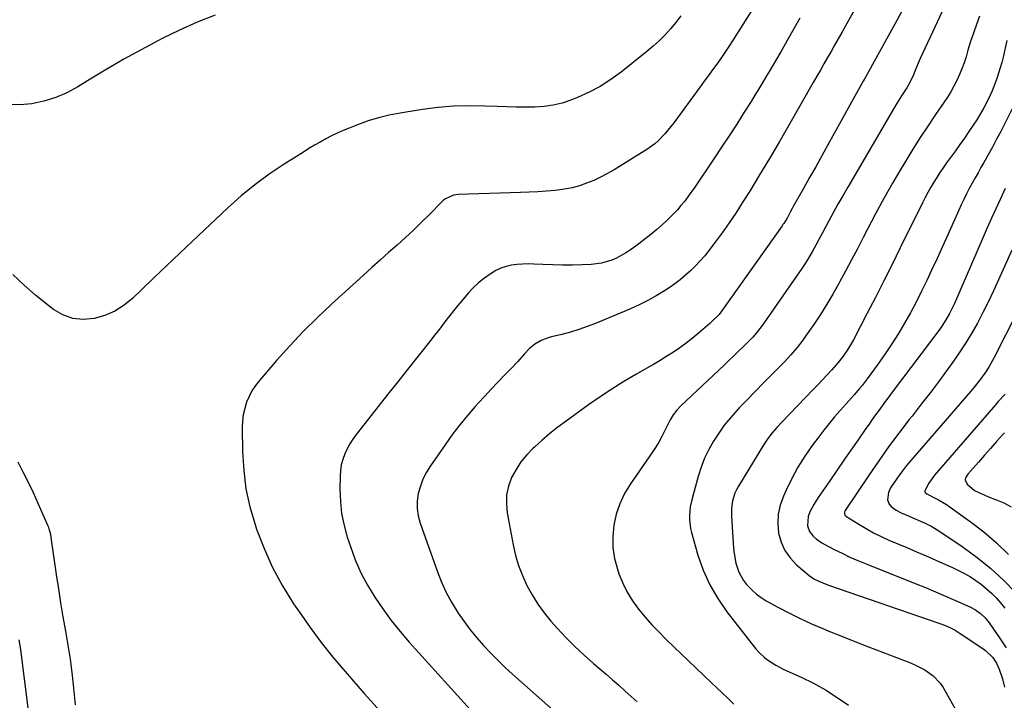
# Model space of a CAD drawing. Units: inches. Extents: x 1942509 to 1947793, y 432357 to 437649.
# Drawn here: x 1945398 to 1945849, y 433179 to 433491 of the extents above; entities that cross this region are included whole.
import ezdxf

# ---------------------------------------------------------------- set-up
doc = ezdxf.new("R2010")
doc.units = ezdxf.units.IN
doc.header["$MEASUREMENT"] = 0
doc.layers.add('7', color=7, linetype='Continuous')
doc.layers.add('8', color=7, linetype='Continuous')

msp = doc.modelspace()

# ---------------------------------------------------------------- linework, layer by layer
at = {"layer": '7', "color": 18}
for points in [[(1945824.82, 433504, 1718), (1945810.59, 433473.51, 1718), (1945809.94, 433472.1, 1718), (1945808.73, 433469.23, 1718), (1945807.38, 433465.78, 1718), (1945805.75, 433462.25, 1718), (1945804.27, 433459.74, 1718), (1945801.86, 433456.03, 1718), (1945799.62, 433452.41, 1718), (1945798.53, 433450.59, 1718), (1945777.23, 433414.3, 1718), (1945774.97, 433410.4, 1718), (1945772.75, 433406.47, 1718), (1945770.58, 433402.52, 1718), (1945768.46, 433398.54, 1718), (1945767.26, 433396.28, 1718), (1945765.75, 433393.43, 1718), (1945764.21, 433390.59, 1718), (1945762.64, 433387.76, 1718), (1945761.06, 433384.94, 1718), (1945759.42, 433382.15, 1718), (1945757.74, 433379.4, 1718), (1945755.98, 433376.69, 1718), (1945754.17, 433374.01, 1718), (1945738.56, 433351.58, 1718), (1945737.07, 433349.55, 1718), (1945735.5, 433347.58, 1718), (1945733.83, 433345.69, 1718), (1945732.96, 433344.78, 1718), (1945729.49, 433341.33, 1718), (1945727.3, 433339.18, 1718), (1945725.09, 433337.04, 1718), (1945722.86, 433334.92, 1718), (1945720.63, 433332.81, 1718), (1945700.79, 433314.21, 1718), (1945698.97, 433312.28, 1718), (1945697.39, 433310.13, 1718), (1945696.01, 433307.83, 1718), (1945695.38, 433306.65, 1718), (1945693.44, 433302.7, 1718), (1945692.14, 433300.15, 1718), (1945690.76, 433297.64, 1718), (1945689.26, 433295.2, 1718), (1945687.68, 433292.81, 1718), (1945677.78, 433278.46, 1718), (1945675.14, 433274.03, 1718), (1945672.92, 433269.44, 1718), (1945671.33, 433264.59, 1718), (1945670.16, 433259.58, 1718), (1945669.71, 433254.46, 1718), (1945669.75, 433249.39, 1718), (1945670.54, 433244.38, 1718), (1945671.83, 433239.41, 1718), (1945672.52, 433237.39, 1718), (1945674.25, 433233.05, 1718), (1945676.28, 433228.88, 1718), (1945678.74, 433224.94, 1718), (1945681.49, 433221.17, 1718), (1945684.52, 433217.58, 1718), (1945687.64, 433214.06, 1718), (1945690.88, 433210.66, 1718), (1945694.21, 433207.34, 1718), (1945714.74, 433187.64, 1718), (1945717.32, 433185.16, 1718), (1945719.9, 433182.69, 1718), (1945722.48, 433180.21, 1718), (1945725.06, 433177.74, 1718)], [(1945733.9, 433496.23, 1726), (1945724.54, 433481.33, 1726), (1945722.8, 433478.61, 1726), (1945721.01, 433475.91, 1726), (1945719.18, 433473.25, 1726), (1945717.3, 433470.62, 1726), (1945715.4, 433468, 1726), (1945713.5, 433465.39, 1726), (1945711.59, 433462.78, 1726), (1945709.67, 433460.17, 1726), (1945697.61, 433443.75, 1726), (1945694.93, 433440.32, 1726), (1945693.51, 433438.68, 1726), (1945690.51, 433435.55, 1726), (1945688.89, 433434.12, 1726), (1945685.37, 433431.61, 1726), (1945670.28, 433422.27, 1726), (1945667.25, 433420.51, 1726), (1945664.16, 433418.87, 1726), (1945660.98, 433417.41, 1726), (1945657.74, 433416.06, 1726), (1945654.43, 433414.95, 1726), (1945651.07, 433414.02, 1726), (1945647.65, 433413.38, 1726), (1945643.28, 433412.83, 1726), (1945639.33, 433412.51, 1726), (1945635.37, 433412.23, 1726), (1945631.41, 433412.02, 1726), (1945627.44, 433411.86, 1726), (1945598.94, 433410.97, 1726), (1945596.88, 433410.69, 1726), (1945593.12, 433408.93, 1726), (1945592.3, 433408.28, 1726), (1945591.53, 433407.57, 1726), (1945585.83, 433401.81, 1726), (1945582.21, 433398.22, 1726), (1945578.54, 433394.68, 1726), (1945574.79, 433391.21, 1726), (1945571, 433387.79, 1726), (1945570.95, 433387.74, 1726), (1945567.11, 433384.33, 1726), (1945563.27, 433380.91, 1726), (1945559.45, 433377.47, 1726), (1945555.64, 433374.02, 1726), (1945540.95, 433360.68, 1726), (1945534.4, 433354.52, 1726), (1945528.01, 433348.21, 1726), (1945521.85, 433341.68, 1726), (1945515.85, 433335, 1726), (1945507.94, 433325.87, 1726), (1945506.15, 433323.55, 1726), (1945504.54, 433321.12, 1726), (1945503.21, 433318.53, 1726), (1945502.07, 433315.83, 1726), (1945501.23, 433313.02, 1726), (1945500.6, 433310.17, 1726), (1945500.27, 433307.28, 1726), (1945500.15, 433304.34, 1726), (1945500.29, 433293.17, 1726), (1945500.8, 433284.7, 1726), (1945501.83, 433276.31, 1726), (1945503.65, 433268.06, 1726), (1945505.99, 433259.9, 1726), (1945506.69, 433257.85, 1726), (1945510.12, 433248.91, 1726), (1945514.02, 433240.19, 1726), (1945518.59, 433231.81, 1726), (1945523.63, 433223.65, 1726), (1945526.26, 433219.75, 1726), (1945531.18, 433212.73, 1726), (1945536.28, 433205.86, 1726), (1945541.64, 433199.19, 1726), (1945547.18, 433192.65, 1726), (1945555.99, 433182.64, 1726), (1945563.43, 433174.33, 1726)], [(1945780.56, 433495.75, 1722), (1945774.51, 433485.03, 1722), (1945772.89, 433482.17, 1722), (1945771.27, 433479.31, 1722), (1945769.64, 433476.45, 1722), (1945768.01, 433473.6, 1722), (1945766.37, 433470.75, 1722), (1945764.74, 433467.89, 1722), (1945763.11, 433465.04, 1722), (1945761.48, 433462.19, 1722), (1945750.15, 433442.35, 1722), (1945745.8, 433434.84, 1722), (1945741.4, 433427.36, 1722), (1945736.92, 433419.92, 1722), (1945732.38, 433412.52, 1722), (1945729, 433407.07, 1722), (1945726.05, 433402.46, 1722), (1945723.01, 433397.92, 1722), (1945719.84, 433393.46, 1722), (1945716.57, 433389.07, 1722), (1945713.75, 433385.38, 1722), (1945711.78, 433382.92, 1722), (1945709.73, 433380.54, 1722), (1945707.57, 433378.26, 1722), (1945705.33, 433376.04, 1722), (1945702.98, 433373.95, 1722), (1945700.57, 433371.94, 1722), (1945698.05, 433370.06, 1722), (1945695.46, 433368.26, 1722), (1945693.35, 433366.88, 1722), (1945689.6, 433364.57, 1722), (1945685.77, 433362.4, 1722), (1945681.83, 433360.44, 1722), (1945677.81, 433358.63, 1722), (1945661.86, 433351.96, 1722), (1945658.06, 433350.48, 1722), (1945654.21, 433349.12, 1722), (1945650.3, 433347.95, 1722), (1945646.35, 433346.9, 1722), (1945641.72, 433345.78, 1722), (1945640.09, 433345.32, 1722), (1945636.94, 433344.07, 1722), (1945634.01, 433342.37, 1722), (1945631.4, 433340.24, 1722), (1945629.37, 433338.06, 1722), (1945626.24, 433334.58, 1722), (1945623.02, 433331.17, 1722), (1945620.17, 433328.22, 1722), (1945617.14, 433325.05, 1722), (1945614.12, 433321.86, 1722), (1945611.13, 433318.64, 1722), (1945608.16, 433315.4, 1722), (1945606.76, 433313.86, 1722), (1945603.18, 433309.77, 1722), (1945599.72, 433305.59, 1722), (1945596.42, 433301.28, 1722), (1945593.24, 433296.88, 1722), (1945586.24, 433286.8, 1722), (1945584.41, 433283.8, 1722), (1945582.84, 433280.7, 1722), (1945581.64, 433277.44, 1722), (1945580.69, 433274.07, 1722), (1945580.23, 433270.63, 1722), (1945580.16, 433267.22, 1722), (1945580.66, 433263.84, 1722), (1945581.55, 433260.49, 1722), (1945589.5, 433238.2, 1722), (1945591.38, 433233.47, 1722), (1945593.47, 433228.85, 1722), (1945595.9, 433224.39, 1722), (1945598.53, 433220.04, 1722), (1945598.96, 433219.39, 1722), (1945601.64, 433215.51, 1722), (1945604.44, 433211.73, 1722), (1945607.43, 433208.09, 1722), (1945610.53, 433204.54, 1722), (1945613.78, 433201.12, 1722), (1945617.09, 433197.76, 1722), (1945620.5, 433194.51, 1722), (1945623.98, 433191.32, 1722), (1945645.29, 433172.38, 1722)], [(1945700.92, 433492.71, 1728), (1945698.61, 433489.72, 1728), (1945696.2, 433486.79, 1728), (1945693.65, 433484, 1728), (1945691.01, 433481.31, 1728), (1945688.21, 433478.76, 1728), (1945685.33, 433476.32, 1728), (1945673.62, 433466.97, 1728), (1945668.89, 433463.54, 1728), (1945664, 433460.4, 1728), (1945658.84, 433457.71, 1728), (1945653.51, 433455.32, 1728), (1945650.58, 433454.16, 1728), (1945646.54, 433452.81, 1728), (1945642.44, 433451.77, 1728), (1945638.25, 433451.17, 1728), (1945634, 433450.88, 1728), (1945629.71, 433450.86, 1728), (1945625.41, 433450.89, 1728), (1945621.12, 433451, 1728), (1945616.83, 433451.17, 1728), (1945611.08, 433451.44, 1728), (1945603.93, 433451.55, 1728), (1945596.79, 433451.38, 1728), (1945589.68, 433450.76, 1728), (1945582.59, 433449.84, 1728), (1945572.38, 433448.21, 1728), (1945567.42, 433447.25, 1728), (1945562.52, 433446.08, 1728), (1945557.7, 433444.59, 1728), (1945552.94, 433442.89, 1728), (1945549.02, 433441.35, 1728), (1945546.28, 433440.21, 1728), (1945543.58, 433439.01, 1728), (1945540.93, 433437.72, 1728), (1945538.3, 433436.36, 1728), (1945535.71, 433434.92, 1728), (1945533.14, 433433.45, 1728), (1945530.6, 433431.93, 1728), (1945528.08, 433430.38, 1728), (1945519.24, 433424.8, 1728), (1945512.45, 433420.25, 1728), (1945505.87, 433415.44, 1728), (1945499.57, 433410.26, 1728), (1945493.46, 433404.83, 1728), (1945477.14, 433389.45, 1728), (1945471.33, 433383.96, 1728), (1945465.55, 433378.45, 1728), (1945459.79, 433372.92, 1728), (1945454.04, 433367.38, 1728), (1945450.09, 433363.55, 1728), (1945446.12, 433360.31, 1728), (1945441.87, 433357.57, 1728), (1945437.22, 433355.59, 1728), (1945432.3, 433354.12, 1728), (1945427.33, 433353.76, 1728), (1945422.55, 433354.21, 1728), (1945418.05, 433355.88, 1728), (1945413.73, 433358.36, 1728), (1945410.93, 433360.52, 1728), (1945405.49, 433364.92, 1728), (1945400.22, 433369.49, 1728), (1945395.18, 433374.33, 1728)], [(1945755.38, 433491.67, 1724), (1945752.8, 433487.11, 1724), (1945749.58, 433481.45, 1724), (1945748.6, 433479.73, 1724), (1945746.62, 433476.29, 1724), (1945744.61, 433472.87, 1724), (1945742.6, 433469.45, 1724), (1945741.59, 433467.74, 1724), (1945740.12, 433465.24, 1724), (1945738.36, 433462.29, 1724), (1945736.59, 433459.35, 1724), (1945734.79, 433456.43, 1724), (1945732.98, 433453.51, 1724), (1945729.86, 433448.56, 1724), (1945726.45, 433443.19, 1724), (1945723, 433437.85, 1724), (1945719.5, 433432.54, 1724), (1945715.97, 433427.25, 1724), (1945706.94, 433413.89, 1724), (1945705.5, 433411.83, 1724), (1945704.03, 433409.8, 1724), (1945702.49, 433407.81, 1724), (1945700.92, 433405.85, 1724), (1945699.27, 433403.96, 1724), (1945697.57, 433402.11, 1724), (1945695.8, 433400.34, 1724), (1945693.98, 433398.61, 1724), (1945692.5, 433397.28, 1724), (1945689.87, 433394.97, 1724), (1945687.19, 433392.71, 1724), (1945684.44, 433390.54, 1724), (1945681.64, 433388.43, 1724), (1945677.67, 433385.52, 1724), (1945675.66, 433384.17, 1724), (1945671.44, 433381.84, 1724), (1945669.22, 433380.87, 1724), (1945664.61, 433379.49, 1724), (1945659.84, 433378.9, 1724), (1945655.72, 433378.75, 1724), (1945651.23, 433378.65, 1724), (1945646.75, 433378.63, 1724), (1945642.26, 433378.72, 1724), (1945637.77, 433378.9, 1724), (1945633.53, 433379.12, 1724), (1945630.96, 433379.18, 1724), (1945628.41, 433379.12, 1724), (1945625.86, 433378.9, 1724), (1945623.32, 433378.58, 1724), (1945620.84, 433378.01, 1724), (1945618.45, 433377.24, 1724), (1945616.18, 433376.15, 1724), (1945614, 433374.86, 1724), (1945610.51, 433372.33, 1724), (1945608.1, 433370.34, 1724), (1945605.85, 433368.17, 1724), (1945603.71, 433365.87, 1724), (1945600.47, 433362.13, 1724), (1945598.63, 433359.96, 1724), (1945596.82, 433357.76, 1724), (1945595.06, 433355.52, 1724), (1945593.33, 433353.26, 1724), (1945591.61, 433350.99, 1724), (1945589.87, 433348.73, 1724), (1945588.12, 433346.49, 1724), (1945586.36, 433344.25, 1724), (1945575.76, 433330.91, 1724), (1945571.29, 433325.27, 1724), (1945566.82, 433319.63, 1724), (1945562.37, 433313.99, 1724), (1945557.92, 433308.33, 1724), (1945552.28, 433301.15, 1724), (1945550.75, 433299.03, 1724), (1945549.34, 433296.84, 1724), (1945548.11, 433294.55, 1724), (1945547, 433292.18, 1724), (1945546.13, 433289.73, 1724), (1945545.46, 433287.23, 1724), (1945545.09, 433284.68, 1724), (1945544.9, 433282.08, 1724), (1945544.83, 433276.05, 1724), (1945545.04, 433270.45, 1724), (1945545.62, 433264.91, 1724), (1945546.73, 433259.45, 1724), (1945548.21, 433254.05, 1724), (1945549.61, 433249.78, 1724), (1945551.86, 433243.72, 1724), (1945554.42, 433237.81, 1724), (1945557.44, 433232.13, 1724), (1945560.77, 433226.59, 1724), (1945564.45, 433221.26, 1724), (1945568.29, 433216.04, 1724), (1945572.36, 433211.01, 1724), (1945576.59, 433206.1, 1724), (1945607.44, 433171.93, 1724)], [(1945837.55, 433492.58, 1716), (1945836.14, 433488.71, 1716), (1945834.78, 433484.82, 1716), (1945833.51, 433480.9, 1716), (1945832.29, 433476.97, 1716), (1945831.4, 433473.98, 1716), (1945830.5, 433471.21, 1716), (1945829.51, 433468.47, 1716), (1945828.38, 433465.79, 1716), (1945827.17, 433463.14, 1716), (1945825.84, 433460.55, 1716), (1945824.43, 433458, 1716), (1945822.9, 433455.52, 1716), (1945821.3, 433453.08, 1716), (1945817.47, 433447.51, 1716), (1945813.94, 433442.29, 1716), (1945810.48, 433437.03, 1716), (1945807.12, 433431.71, 1716), (1945803.82, 433426.34, 1716), (1945801.75, 433422.91, 1716), (1945797.72, 433416.06, 1716), (1945793.78, 433409.15, 1716), (1945789.99, 433402.16, 1716), (1945786.29, 433395.12, 1716), (1945784.33, 433391.3, 1716), (1945781.66, 433386.13, 1716), (1945778.97, 433380.99, 1716), (1945776.23, 433375.86, 1716), (1945773.46, 433370.75, 1716), (1945773.14, 433370.15, 1716), (1945770.45, 433365.39, 1716), (1945767.66, 433360.69, 1716), (1945764.73, 433356.08, 1716), (1945761.71, 433351.52, 1716), (1945757.99, 433346.1, 1716), (1945756.73, 433344.32, 1716), (1945754.07, 433340.87, 1716), (1945751.24, 433337.55, 1716), (1945748.28, 433334.35, 1716), (1945746.76, 433332.79, 1716), (1945742.26, 433328.27, 1716), (1945738.58, 433324.54, 1716), (1945734.91, 433320.79, 1716), (1945731.26, 433317.02, 1716), (1945727.63, 433313.24, 1716), (1945726.51, 433312.07, 1716), (1945723.56, 433308.77, 1716), (1945720.77, 433305.36, 1716), (1945718.2, 433301.77, 1716), (1945715.79, 433298.07, 1716), (1945713.66, 433294.21, 1716), (1945711.75, 433290.25, 1716), (1945710.17, 433286.15, 1716), (1945708.82, 433281.95, 1716), (1945706.01, 433271.79, 1716), (1945705.17, 433267.93, 1716), (1945704.77, 433263.99, 1716), (1945704.77, 433262.01, 1716), (1945705.23, 433258.12, 1716), (1945705.69, 433256.2, 1716), (1945708.71, 433245.84, 1716), (1945711.15, 433238.94, 1716), (1945714.08, 433232.29, 1716), (1945717.75, 433226.02, 1716), (1945721.9, 433220, 1716), (1945735.01, 433203.15, 1716), (1945736.34, 433201.6, 1716), (1945739.3, 433198.83, 1716), (1945740.94, 433197.61, 1716), (1945744.42, 433195.47, 1716), (1945748.08, 433193.62, 1716), (1945755.91, 433190.05, 1716), (1945761.59, 433187.24, 1716), (1945767.13, 433184.2, 1716), (1945772.46, 433180.8, 1716), (1945777.66, 433177.17, 1716)], [(1945850.15, 433481.37, 1714), (1945848.39, 433473.8, 1714), (1945847.77, 433471.33, 1714), (1945847.09, 433468.87, 1714), (1945846.31, 433466.44, 1714), (1945845.48, 433464.03, 1714), (1945844.13, 433460.37, 1714), (1945843.35, 433458.37, 1714), (1945841.61, 433454.44, 1714), (1945839.61, 433450.62, 1714), (1945837.43, 433446.92, 1714), (1945836.28, 433445.1, 1714), (1945834.7, 433442.7, 1714), (1945832.71, 433439.71, 1714), (1945830.69, 433436.74, 1714), (1945828.63, 433433.81, 1714), (1945826.53, 433430.89, 1714), (1945822.5, 433425.37, 1714), (1945820.96, 433423.21, 1714), (1945819.46, 433421.01, 1714), (1945818.02, 433418.78, 1714), (1945816.62, 433416.52, 1714), (1945815.27, 433414.23, 1714), (1945813.97, 433411.91, 1714), (1945812.72, 433409.56, 1714), (1945811.52, 433407.19, 1714), (1945801.32, 433386.53, 1714), (1945797.54, 433378.95, 1714), (1945793.74, 433371.38, 1714), (1945789.89, 433363.83, 1714), (1945786.01, 433356.3, 1714), (1945779.84, 433344.43, 1714), (1945778.99, 433342.86, 1714), (1945777.16, 433339.81, 1714), (1945775.15, 433336.88, 1714), (1945772.94, 433334.09, 1714), (1945769.98, 433330.75, 1714), (1945767.88, 433328.45, 1714), (1945765.76, 433326.15, 1714), (1945763.61, 433323.88, 1714), (1945761.45, 433321.63, 1714), (1945747.06, 433306.76, 1714), (1945744.81, 433304.36, 1714), (1945742.65, 433301.88, 1714), (1945740.64, 433299.28, 1714), (1945738.84, 433296.54, 1714), (1945727.23, 433277.43, 1714), (1945726.38, 433275.85, 1714), (1945725.63, 433274.23, 1714), (1945724.58, 433270.8, 1714), (1945724.05, 433267.25, 1714), (1945724.03, 433263.66, 1714), (1945725.02, 433248.86, 1714), (1945725.24, 433246.64, 1714), (1945726.04, 433242.26, 1714), (1945727.4, 433238.03, 1714), (1945729.54, 433234.22, 1714), (1945730.9, 433232.47, 1714), (1945733.46, 433229.8, 1714), (1945735.47, 433228.01, 1714), (1945737.66, 433226.44, 1714), (1945739.97, 433225.01, 1714), (1945745.24, 433222.1, 1714), (1945750.3, 433219.43, 1714), (1945755.41, 433216.88, 1714), (1945760.61, 433214.52, 1714), (1945765.87, 433212.27, 1714), (1945767.86, 433211.47, 1714), (1945774.17, 433208.93, 1714), (1945780.48, 433206.41, 1714), (1945786.81, 433203.94, 1714), (1945793.15, 433201.48, 1714), (1945806.04, 433196.54, 1714), (1945808.25, 433195.6, 1714), (1945812.49, 433193.4, 1714), (1945816.39, 433190.67, 1714), (1945819.57, 433187.23, 1714), (1945820.87, 433185.25, 1714), (1945833.22, 433163.3, 1714)], [(1945854.55, 433454.04, 1712), (1945847.28, 433439.8, 1712), (1945845.41, 433436.21, 1712), (1945843.5, 433432.63, 1712), (1945841.54, 433429.08, 1712), (1945839.54, 433425.55, 1712), (1945838.25, 433423.31, 1712), (1945836.89, 433420.91, 1712), (1945835.53, 433418.5, 1712), (1945834.21, 433416.08, 1712), (1945832.9, 433413.65, 1712), (1945831.63, 433411.19, 1712), (1945830.4, 433408.72, 1712), (1945829.21, 433406.23, 1712), (1945828.07, 433403.72, 1712), (1945825.49, 433397.92, 1712), (1945823.06, 433392.5, 1712), (1945820.61, 433387.09, 1712), (1945818.14, 433381.69, 1712), (1945815.65, 433376.3, 1712), (1945813.47, 433371.62, 1712), (1945811.07, 433366.64, 1712), (1945808.59, 433361.7, 1712), (1945805.98, 433356.84, 1712), (1945803.29, 433352.02, 1712), (1945800.45, 433347.28, 1712), (1945797.51, 433342.6, 1712), (1945794.42, 433338.03, 1712), (1945791.23, 433333.52, 1712), (1945786.09, 433326.52, 1712), (1945783.84, 433323.57, 1712), (1945782.66, 433322.14, 1712), (1945780.24, 433319.33, 1712), (1945777.79, 433316.55, 1712), (1945776.55, 433315.16, 1712), (1945773.83, 433312.1, 1712), (1945771.27, 433309.15, 1712), (1945768.77, 433306.15, 1712), (1945766.34, 433303.1, 1712), (1945763.97, 433300, 1712), (1945761.05, 433296.1, 1712), (1945757.66, 433291.22, 1712), (1945754.48, 433286.2, 1712), (1945751.65, 433280.99, 1712), (1945749.04, 433275.65, 1712), (1945747.8, 433272.87, 1712), (1945746.38, 433268.76, 1712), (1945745.46, 433264.59, 1712), (1945745.29, 433260.32, 1712), (1945745.61, 433255.99, 1712), (1945746.76, 433251.85, 1712), (1945748.43, 433248, 1712), (1945750.87, 433244.6, 1712), (1945753.84, 433241.49, 1712), (1945759.6, 433236.64, 1712), (1945761.73, 433235.11, 1712), (1945764.05, 433233.91, 1712), (1945767.74, 433232.46, 1712), (1945768.98, 433232.02, 1712), (1945818.94, 433214.77, 1712), (1945821.49, 433213.82, 1712), (1945823.99, 433212.75, 1712), (1945826.41, 433211.52, 1712), (1945828.72, 433210.1, 1712), (1945839.11, 433203.13, 1712), (1945840.34, 433202.22, 1712), (1945843.6, 433198.99, 1712), (1945845.3, 433196.45, 1712), (1945846.6, 433193.68, 1712), (1945848.08, 433189.26, 1712), (1945849, 433185.51, 1712)], [(1945852.37, 433385.46, 1708), (1945846.29, 433371.85, 1708), (1945843.99, 433366.86, 1708), (1945841.62, 433361.9, 1708), (1945839.14, 433356.99, 1708), (1945836.59, 433352.12, 1708), (1945833.88, 433347.34, 1708), (1945831.05, 433342.64, 1708), (1945828.03, 433338.06, 1708), (1945824.87, 433333.56, 1708), (1945823.27, 433331.38, 1708), (1945819.19, 433325.87, 1708), (1945815.07, 433320.39, 1708), (1945810.89, 433314.95, 1708), (1945806.68, 433309.54, 1708), (1945805.44, 433307.98, 1708), (1945800.66, 433301.75, 1708), (1945795.97, 433295.46, 1708), (1945791.44, 433289.06, 1708), (1945787, 433282.58, 1708), (1945776.15, 433266.37, 1708), (1945775.83, 433265.68, 1708), (1945775.74, 433264.94, 1708), (1945775.94, 433264.25, 1708), (1945776.16, 433263.98, 1708), (1945776.43, 433263.74, 1708), (1945782.36, 433260, 1708), (1945785.71, 433258.01, 1708), (1945789.1, 433256.12, 1708), (1945792.59, 433254.41, 1708), (1945796.13, 433252.8, 1708), (1945804.31, 433249.33, 1708), (1945808.75, 433247.43, 1708), (1945813.19, 433245.52, 1708), (1945817.62, 433243.57, 1708), (1945822.04, 433241.62, 1708), (1945825.25, 433240.18, 1708), (1945828.02, 433238.86, 1708), (1945830.74, 433237.44, 1708), (1945833.38, 433235.89, 1708), (1945835.96, 433234.24, 1708), (1945838.54, 433232.38, 1708), (1945840.84, 433230.54, 1708), (1945843.01, 433228.55, 1708), (1945845.09, 433226.46, 1708), (1945845.21, 433226.33, 1708), (1945847.2, 433224.05, 1708), (1945849.1, 433221.68, 1708)], [(1945854.85, 433357.1, 1706), (1945844.22, 433336.28, 1706), (1945841.95, 433332.21, 1706), (1945840.7, 433330.24, 1706), (1945838.01, 433326.43, 1706), (1945835.13, 433322.76, 1706), (1945833.63, 433320.97, 1706), (1945806.11, 433289.19, 1706), (1945804.2, 433286.89, 1706), (1945802.34, 433284.54, 1706), (1945800.58, 433282.12, 1706), (1945798.88, 433279.66, 1706), (1945796.87, 433276.63, 1706), (1945795.84, 433274.57, 1706), (1945795.41, 433271.21, 1706), (1945796.18, 433269.25, 1706), (1945797.18, 433268.16, 1706), (1945799.35, 433266.53, 1706), (1945801.75, 433265.27, 1706), (1945805.3, 433263.77, 1706), (1945807.06, 433263.02, 1706), (1945810.58, 433261.49, 1706), (1945812.33, 433260.71, 1706), (1945815.74, 433259, 1706), (1945819, 433257, 1706), (1945830.1, 433249.5, 1706), (1945836.52, 433244.82, 1706), (1945842.69, 433239.85, 1706), (1945848.5, 433234.46, 1706), (1945854.06, 433228.79, 1706)], [(1945849.24, 433319.61, 1704), (1945846.03, 433316.04, 1704), (1945844.97, 433314.85, 1704), (1945843.92, 433313.64, 1704), (1945816.92, 433282.42, 1704), (1945814.4, 433278.9, 1704), (1945812.58, 433275.35, 1704), (1945812.55, 433275.08, 1704), (1945812.75, 433274.56, 1704), (1945813.43, 433273.92, 1704), (1945813.7, 433273.77, 1704), (1945816.93, 433272.17, 1704), (1945818.8, 433271.19, 1704), (1945822.42, 433269.03, 1704), (1945824.17, 433267.85, 1704), (1945833.37, 433261.31, 1704), (1945839.5, 433256.6, 1704), (1945845.36, 433251.6, 1704), (1945850.84, 433246.18, 1704)], [(1945848.97, 433301.89, 1702), (1945848.11, 433300.94, 1702), (1945845.31, 433297.85, 1702), (1945842.53, 433294.74, 1702), (1945839.78, 433291.61, 1702), (1945837.04, 433288.46, 1702), (1945832.25, 433282.89, 1702), (1945831.18, 433281.24, 1702), (1945831.01, 433280.36, 1702), (1945831.98, 433278.36, 1702), (1945835.34, 433275.42, 1702), (1945841.72, 433272.62, 1702), (1945844.83, 433271.32, 1702), (1945848.7, 433269.87, 1702), (1945852.07, 433268.03, 1702)], [(1945423.82, 433177.31, 1726), (1945423.53, 433180.38, 1726), (1945423.23, 433183.45, 1726), (1945422.92, 433186.52, 1726), (1945422.45, 433190.88, 1726), (1945422, 433194.59, 1726), (1945421.51, 433198.29, 1726), (1945420.93, 433201.98, 1726), (1945420.31, 433205.66, 1726), (1945419.31, 433211.17, 1726), (1945418.18, 433217.61, 1726), (1945417.1, 433224.05, 1726), (1945416.09, 433230.51, 1726), (1945415.13, 433236.97, 1726), (1945412.67, 433254.01, 1726), (1945412.45, 433255.34, 1726), (1945411.81, 433257.95, 1726), (1945411.58, 433258.58, 1726), (1945411.32, 433259.21, 1726), (1945406.69, 433269.59, 1726), (1945404.5, 433274.36, 1726), (1945402.25, 433279.1, 1726), (1945399.9, 433283.8, 1726), (1945397.49, 433288.47, 1726)], [(1945402.15, 433176.06, 1724), (1945398.72, 433202.52, 1724), (1945398.56, 433203.67, 1724), (1945398.02, 433207.08, 1724)]]:
    msp.add_polyline3d(points, dxfattribs=at)
at = {"layer": '8', "color": 18}
for points in [[(1945803.58, 433497.73, 1720), (1945799.71, 433490.62, 1720), (1945788.6, 433470.44, 1720), (1945787.54, 433468.52, 1720), (1945785.41, 433464.7, 1720), (1945784.34, 433462.79, 1720), (1945768.16, 433433.62, 1720), (1945765.38, 433428.63, 1720), (1945762.6, 433423.64, 1720), (1945759.8, 433418.65, 1720), (1945756.99, 433413.67, 1720), (1945752.35, 433405.46, 1720), (1945751.86, 433404.59, 1720), (1945750.89, 433402.83, 1720), (1945749.46, 433400.18, 1720), (1945748.01, 433397.73, 1720), (1945747.62, 433397.14, 1720), (1945747.21, 433396.56, 1720), (1945719.2, 433357.07, 1720), (1945718.35, 433355.96, 1720), (1945714.81, 433352.48, 1720), (1945714.17, 433351.92, 1720), (1945708.79, 433347.35, 1720), (1945706.04, 433345.1, 1720), (1945703.24, 433342.91, 1720), (1945700.37, 433340.84, 1720), (1945697.43, 433338.83, 1720), (1945694.44, 433336.91, 1720), (1945691.43, 433335.03, 1720), (1945688.38, 433333.21, 1720), (1945685.3, 433331.43, 1720), (1945680.26, 433328.58, 1720), (1945674.7, 433325.32, 1720), (1945669.23, 433321.92, 1720), (1945663.87, 433318.35, 1720), (1945658.59, 433314.65, 1720), (1945648.35, 433307.2, 1720), (1945644.62, 433304.39, 1720), (1945640.96, 433301.5, 1720), (1945637.4, 433298.48, 1720), (1945633.9, 433295.38, 1720), (1945633.28, 433294.8, 1720), (1945630.35, 433291.78, 1720), (1945627.69, 433288.56, 1720), (1945625.42, 433285.05, 1720), (1945623.42, 433281.35, 1720), (1945622.03, 433277.45, 1720), (1945621.14, 433273.49, 1720), (1945621, 433269.43, 1720), (1945621.38, 433265.3, 1720), (1945624.13, 433250.61, 1720), (1945625.24, 433245.8, 1720), (1945626.61, 433241.08, 1720), (1945628.37, 433236.5, 1720), (1945630.39, 433232, 1720), (1945632.77, 433227.67, 1720), (1945635.37, 433223.5, 1720), (1945638.29, 433219.54, 1720), (1945641.42, 433215.73, 1720), (1945644.48, 433212.3, 1720), (1945648.38, 433208.11, 1720), (1945652.39, 433204.03, 1720), (1945656.56, 433200.12, 1720), (1945660.84, 433196.32, 1720), (1945663.77, 433193.83, 1720), (1945666.67, 433191.35, 1720), (1945669.55, 433188.86, 1720), (1945672.41, 433186.34, 1720), (1945675.26, 433183.82, 1720), (1945678.1, 433181.27, 1720), (1945680.93, 433178.73, 1720)], [(1945487.77, 433493.06, 1730), (1945479.53, 433489.84, 1730), (1945471.46, 433486.21, 1730), (1945463.5, 433482.33, 1730), (1945461.78, 433481.44, 1730), (1945453.83, 433477.21, 1730), (1945445.95, 433472.86, 1730), (1945438.17, 433468.33, 1730), (1945430.45, 433463.68, 1730), (1945424.83, 433460.21, 1730), (1945419.85, 433457.53, 1730), (1945414.73, 433455.28, 1730), (1945409.37, 433453.64, 1730), (1945403.85, 433452.43, 1730), (1945398.26, 433451.99, 1730), (1945392.73, 433452.13, 1730)], [(1945849.27, 433413.64, 1710), (1945846.96, 433408.66, 1710), (1945844.98, 433404.35, 1710), (1945843.02, 433400.04, 1710), (1945841.1, 433395.71, 1710), (1945839.2, 433391.37, 1710), (1945826.08, 433361.11, 1710), (1945825.38, 433359.56, 1710), (1945823.87, 433356.51, 1710), (1945822.19, 433353.55, 1710), (1945820.34, 433350.7, 1710), (1945819.34, 433349.32, 1710), (1945797.63, 433320.42, 1710), (1945796.09, 433318.36, 1710), (1945794.55, 433316.3, 1710), (1945793.02, 433314.23, 1710), (1945791.49, 433312.16, 1710), (1945789.97, 433310.09, 1710), (1945788.47, 433308, 1710), (1945786.99, 433305.9, 1710), (1945785.52, 433303.79, 1710), (1945781.98, 433298.65, 1710), (1945778.75, 433293.97, 1710), (1945775.52, 433289.29, 1710), (1945772.29, 433284.61, 1710), (1945769.05, 433279.93, 1710), (1945763.77, 433272.31, 1710), (1945761.73, 433269.08, 1710), (1945759.98, 433265.68, 1710), (1945759.12, 433263.5, 1710), (1945758.85, 433259.36, 1710), (1945759.74, 433256.75, 1710), (1945761.43, 433254.56, 1710), (1945762.86, 433253.33, 1710), (1945765.44, 433251.52, 1710), (1945766.82, 433250.74, 1710), (1945771.1, 433248.52, 1710), (1945774.67, 433246.74, 1710), (1945778.28, 433245.03, 1710), (1945781.94, 433243.42, 1710), (1945785.63, 433241.89, 1710), (1945808.18, 433232.93, 1710), (1945812.82, 433231.05, 1710), (1945817.45, 433229.13, 1710), (1945822.05, 433227.15, 1710), (1945826.63, 433225.13, 1710), (1945833.09, 433222.24, 1710), (1945835.68, 433220.87, 1710), (1945838.07, 433219.19, 1710), (1945840.21, 433217.19, 1710), (1945842.03, 433214.91, 1710), (1945846.71, 433208.12, 1710), (1945849.7, 433203.41, 1710)]]:
    msp.add_polyline3d(points, dxfattribs=at)

doc.saveas('drawing.dxf')
